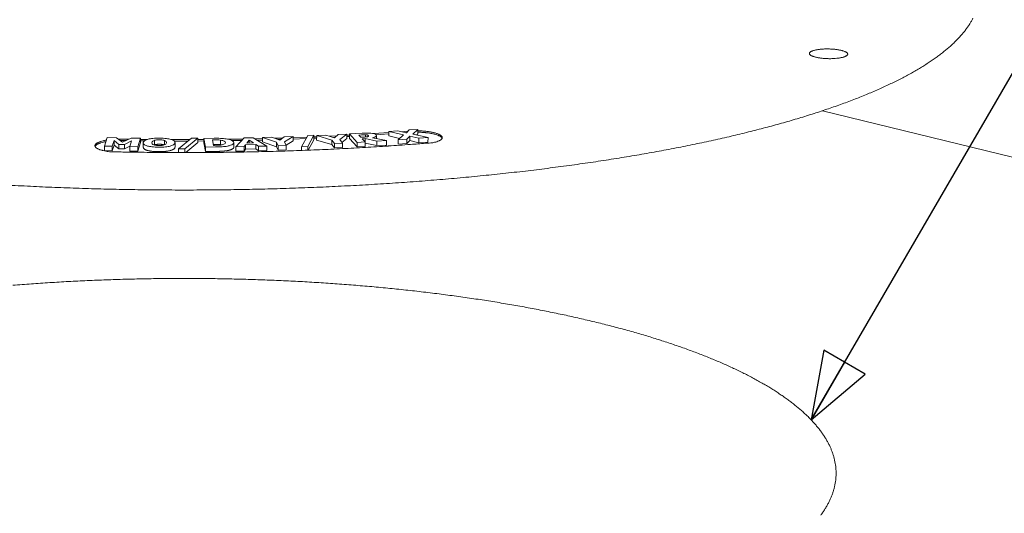
# Model space of a CAD drawing. Units: inches. Extents: x 10 to 258, y 57 to 329.
# Drawn here: x 76 to 102, y 271 to 284 of the extents above; entities that cross this region are included whole.
import ezdxf

# ---------------------------------------------------------------- set-up
doc = ezdxf.new("R2010")
doc.units = ezdxf.units.IN
doc.header["$LTSCALE"] = 32
doc.header["$MEASUREMENT"] = 0
doc.layers.add('Symbol (ANSI)', color=7, linetype='Continuous', lineweight=25)
doc.layers.add('Visible (ANSI)', color=7, linetype='Continuous', lineweight=18)
doc.styles.add('Note Text (ANSI)', font='arial.ttf')
doc.dimstyles.new('Default (ANSI)$7', dxfattribs={"dimscale": 32, "dimtxt": 0.08, "dimasz": 0.055, "dimexe": 0.125, "dimexo": 0.0625, "dimgap": 0.031496, "dimtad": 0, "dimtih": 1, "dimtoh": 1, "dimrnd": 1e-08, "dimzin": 3, "dimdsep": 46, "dimlunit": 4, "dimtxsty": 'Note Text (ANSI)', "dimcen": 0.09, "dimdle": 0.393701, "dimclrd": 256, "dimclre": 8, "dimclrt": 8, "dimadec": 0, "dimazin": 1, "dimtfac": 1.25, "dimtdec": 5, "dimtofl": 0, "dimtmove": 0, "dimatfit": 3, "dimldrblk": 'Filled-1', "dimfxl": 1, "dimfrac": 1, "dimtolj": 1, "dimtzin": 4, "dimlwd": -1, "dimlwe": -1, "dimarcsym": 0})

# ---------------------------------------------------------------- blocks, each defined once
blk = doc.blocks.new('Filled-1')
at = {"color": 0}
for p, q in [((0, 0), (-1, 0.358)), ((-1, 0.358), (-1, -0.358)), ((-1, 0), (0, 0)), ((-1, -0.358), (0, 0))]:
    blk.add_line(p, q, dxfattribs=at)
at = {"color": 0, "flags": 128}
blk.add_lwpolyline([(-1, -0.358), (0, 0), (-1, 0.358), (-1, -0.358)], dxfattribs=at)
at = {"color": 0}
blk.add_solid([(-1, -0.358), (0, 0), (-1, 0.358), (-1, -0.358)], dxfattribs=at)

msp = doc.modelspace()

# ---------------------------------------------------------------- linework, layer by layer
at = {"layer": 'Visible (ANSI)'}
for p, q in [((125.8351, 274.818), (97.0958, 281.8317)), ((83.5261, 281.1777), (83.3657, 280.8799)), ((83.6905, 281.1843), (83.5261, 281.1777)), ((83.5302, 280.8865), (83.6905, 281.1843)), ((83.6897, 281.0669), (83.6905, 281.1843)), ((83.7618, 281.059), (83.7626, 281.1764)), ((84.004, 281.1883), (83.7626, 281.1764)), ((83.7626, 281.1764), (84.1607, 281.0582)), ((84.2299, 281.1169), (84.004, 281.1883)), ((84.0878, 281.1619), (84.2917, 281.1721)), ((84.3279, 281.2043), (84.2299, 281.1169)), ((84.5615, 281.2159), (84.3279, 281.2043)), ((84.3708, 281.0715), (84.5615, 281.2159)), ((84.5604, 281.0985), (84.5615, 281.2159)), ((84.5612, 281.1865), (84.6264, 281.1901)), ((84.6256, 281.1024), (84.6266, 281.2197)), ((84.9623, 281.2398), (84.6266, 281.2197)), ((84.6266, 281.2197), (84.8323, 280.9981)), ((84.873, 281.1916), (84.9434, 281.1958)), ((84.9284, 281.132), (84.873, 281.1916)), ((85.0496, 281.1403), (85.0502, 281.1986)), ((85.2679, 281.2288), (85.6662, 281.2558)), ((85.3344, 281.1966), (85.6658, 281.2191)), ((85.3431, 281.0997), (85.3439, 281.1762)), ((85.6652, 281.1671), (85.6665, 281.2844)), ((85.9047, 281.3023), (85.6665, 281.2844)), ((85.6665, 281.2844), (86.0489, 281.1955)), ((86.1299, 281.2477), (85.9047, 281.3023)), ((86.0489, 281.1955), (85.9095, 281.0654)), ((85.9972, 281.2799), (86.1746, 281.2934)), ((86.1121, 281.252), (86.1359, 281.2538)), ((86.2053, 281.3249), (86.1299, 281.2477)), ((86.4333, 281.342), (86.2053, 281.3249)), ((86.3, 281.2169), (86.4333, 281.342)), ((86.698, 281.1249), (86.3, 281.2169)), ((86.4319, 281.2248), (86.3991, 281.194)), ((86.4319, 281.2248), (86.4333, 281.342)), ((78.2395, 281.1258), (78.1675, 280.8985)), ((78.4879, 281.1209), (78.2395, 281.1258)), ((78.3713, 280.8945), (78.4187, 281.0453)), ((78.4191, 280.9277), (78.3718, 280.7766)), ((78.4191, 280.9277), (78.4187, 281.0453)), ((78.4187, 281.0453), (78.5444, 280.9449)), ((78.5448, 280.8271), (78.4191, 280.9277)), ((78.6438, 281.0051), (78.4879, 281.1209)), ((78.5342, 281.0865), (78.6374, 281.0865)), ((78.5448, 280.8271), (78.5444, 280.9449)), ((78.5444, 280.9449), (78.6923, 280.942)), ((78.5829, 281.0503), (78.6375, 281.0498)), ((78.6374, 281.0865), (78.8054, 281.0832)), ((78.6375, 281.0498), (78.7323, 281.0479)), ((78.8678, 281.1133), (78.6438, 281.0051)), ((78.6923, 280.942), (78.8784, 281.0362)), ((78.6927, 280.8241), (78.6923, 280.942)), ((78.8784, 281.0362), (78.8322, 280.8853)), ((79.1162, 281.1084), (78.8678, 281.1133)), ((79.0473, 280.881), (79.1162, 281.1084)), ((79.1165, 280.9909), (79.0476, 280.7631)), ((79.1165, 280.9909), (79.1162, 281.1084)), ((79.1163, 281.0781), (79.3005, 281.0756)), ((79.1164, 281.0414), (79.2219, 281.0399)), ((79.1909, 280.8688), (79.1906, 280.9865)), ((79.4819, 280.9321), (79.4817, 281.0497)), ((79.7514, 280.9362), (79.7513, 281.0472)), ((79.9383, 281.0704), (80.4096, 281.0698)), ((80.0077, 281.0334), (80.3667, 281.033)), ((80.027, 280.8753), (80.0269, 280.9931)), ((80.4585, 281.1116), (80.1217, 280.8231)), ((80.2886, 280.8234), (80.6253, 281.1119)), ((80.6252, 280.9943), (80.3154, 280.7284)), ((80.6253, 281.1119), (80.4585, 281.1116)), ((80.6252, 280.9943), (80.6253, 281.1119)), ((80.6253, 281.0705), (80.7903, 281.0714)), ((80.6253, 281.0337), (80.7902, 281.0347)), ((80.7902, 280.9846), (80.7903, 281.1022)), ((80.8277, 280.7563), (80.7902, 280.9846)), ((81.0568, 281.1051), (80.7903, 281.1022)), ((80.7903, 281.1022), (80.8278, 280.8742)), ((81.0136, 281.0622), (81.0178, 281.0622)), ((81.0376, 280.9194), (81.0136, 281.0622)), ((81.0418, 280.9195), (81.0376, 280.9194)), ((81.2262, 280.9393), (81.2264, 281.0569)), ((81.4428, 281.0783), (81.8209, 281.0847)), ((81.5394, 281.0431), (81.7862, 281.0474)), ((81.5786, 280.8722), (81.579, 280.9899)), ((81.8505, 281.1167), (81.6341, 280.8832)), ((82.0856, 281.1217), (81.8505, 281.1167)), ((81.8505, 280.8878), (81.8897, 280.9355)), ((81.8893, 280.8177), (81.8897, 280.9355)), ((81.8897, 280.9355), (82.1603, 280.9413)), ((81.9228, 280.9778), (81.9865, 281.0548)), ((82.0991, 280.9816), (81.9228, 280.9778)), ((81.9862, 280.9792), (81.9865, 281.0548)), ((81.9865, 281.0548), (82.0991, 280.9816)), ((82.4521, 280.9006), (82.0856, 281.1217)), ((82.1356, 281.0915), (82.3368, 281.0965)), ((82.1598, 280.8235), (82.1603, 280.9413)), ((82.1603, 280.9413), (82.2295, 280.8959)), ((82.1941, 281.0562), (82.3367, 281.0598)), ((82.3365, 281.0092), (82.337, 281.1267)), ((82.7011, 280.8839), (82.3365, 281.0092)), ((82.5814, 281.1343), (82.337, 281.1267)), ((82.337, 281.1267), (82.7016, 281.0016)), ((82.7872, 281.059), (82.5814, 281.1343)), ((82.66, 281.1056), (82.863, 281.1119)), ((82.7011, 280.8839), (82.7016, 281.0016)), ((82.7016, 281.0016), (82.746, 280.9097)), ((82.746, 280.9097), (82.9613, 280.9164)), ((82.7525, 281.0717), (82.8079, 281.0735)), ((82.9095, 281.1445), (82.7872, 281.059)), ((83.1462, 281.1519), (82.9095, 281.1445)), ((82.9154, 281.0111), (83.1462, 281.1519)), ((82.9613, 280.9164), (82.9154, 281.0111)), ((83.1456, 281.0344), (82.9593, 280.9206)), ((82.9607, 280.7986), (82.9613, 280.9164)), ((83.1456, 281.0344), (83.1462, 281.1519)), ((83.1458, 281.0851), (83.4832, 281.0981)), ((83.1461, 281.1217), (83.5034, 281.1356)), ((83.6897, 281.0669), (83.542, 280.7919)), ((83.69, 281.1068), (83.7622, 281.11)), ((83.6902, 281.1435), (83.7624, 281.1467)), ((84.1598, 280.9406), (83.7618, 281.059)), ((84.1598, 280.9406), (84.1607, 281.0582)), ((84.2295, 280.8497), (84.1598, 280.9406)), ((84.1607, 281.0582), (84.2305, 280.9674)), ((84.1881, 281.1302), (84.2481, 281.1332)), ((84.2295, 280.8497), (84.2305, 280.9674)), ((84.2305, 280.9674), (84.443, 280.978)), ((84.443, 280.978), (84.3708, 281.0715)), ((84.5604, 281.0985), (84.4277, 280.9978)), ((84.442, 280.8602), (84.443, 280.978)), ((84.5609, 281.1498), (84.6261, 281.1534)), ((84.8312, 280.8804), (84.6256, 281.1024)), ((84.8312, 280.8804), (84.8323, 280.9981)), ((84.8323, 280.9981), (85.0414, 281.0107)), ((84.9887, 281.1357), (84.9284, 281.132)), ((84.9655, 281.0922), (85.0415, 281.0967)), ((85.0414, 281.0107), (84.9655, 281.0922)), ((85.0403, 280.8929), (85.0414, 281.0107)), ((85.0407, 281.0115), (85.0415, 281.0967)), ((85.3491, 280.9115), (85.0411, 280.979)), ((85.0415, 281.0967), (85.3503, 281.0292)), ((85.6061, 281.0446), (85.2362, 281.1221)), ((85.3491, 280.9115), (85.3503, 281.0292)), ((85.6048, 280.9269), (85.3491, 280.9115)), ((85.3503, 281.0292), (85.6061, 281.0446)), ((85.6048, 280.9269), (85.6061, 281.0446)), ((85.9479, 281.1013), (85.6652, 281.1671)), ((85.9082, 280.9478), (85.9095, 281.0654)), ((86.1371, 280.9651), (85.9082, 280.9478)), ((85.9095, 281.0654), (86.1385, 281.0827)), ((86.1371, 280.9651), (86.1385, 281.0827)), ((86.2179, 281.047), (86.1371, 280.9651)), ((86.1385, 281.0827), (86.2192, 281.1645)), ((86.2179, 281.047), (86.2192, 281.1645)), ((86.4579, 280.9893), (86.2179, 281.047)), ((86.2192, 281.1645), (86.4593, 281.1069)), ((86.4579, 280.9893), (86.4593, 281.1069)), ((86.6965, 281.0073), (86.4579, 280.9893)), ((86.4593, 281.1069), (86.698, 281.1249)), ((86.6965, 281.0073), (86.698, 281.1249)), ((78.168, 280.7806), (78.1675, 280.8985)), ((78.1675, 280.8985), (78.3713, 280.8945)), ((78.3718, 280.7766), (78.168, 280.7806)), ((78.3718, 280.7766), (78.3713, 280.8945)), ((78.6927, 280.8241), (78.5448, 280.8271)), ((78.8357, 280.8967), (78.6927, 280.8241)), ((78.8325, 280.7674), (78.8322, 280.8853)), ((78.8322, 280.8853), (79.0473, 280.881)), ((79.0476, 280.7631), (78.8325, 280.7674)), ((79.0476, 280.7631), (79.0473, 280.881)), ((80.1217, 280.8231), (80.2886, 280.8234)), ((80.1217, 280.7285), (80.1217, 280.8231)), ((80.2886, 280.7284), (80.2886, 280.8234)), ((80.8277, 280.7563), (80.8278, 280.8742)), ((81.0978, 280.7593), (80.8277, 280.7563)), ((80.8278, 280.8742), (81.098, 280.8772)), ((81.6338, 280.7653), (81.6341, 280.8832)), ((81.8501, 280.7699), (81.6338, 280.7653)), ((81.6341, 280.8832), (81.8505, 280.8878)), ((81.8501, 280.7699), (81.8505, 280.8878)), ((81.8893, 280.8177), (81.8501, 280.7699)), ((82.1598, 280.8235), (81.8893, 280.8177)), ((82.229, 280.778), (82.1598, 280.8235)), ((82.229, 280.778), (82.2295, 280.8959)), ((82.4515, 280.7827), (82.229, 280.778)), ((82.2295, 280.8959), (82.4521, 280.9006)), ((82.4515, 280.7827), (82.4521, 280.9006)), ((82.7454, 280.7919), (82.7011, 280.8839)), ((82.7454, 280.7919), (82.746, 280.9097)), ((82.9607, 280.7986), (82.7454, 280.7919)), ((83.3651, 280.7852), (83.3657, 280.8799)), ((83.3657, 280.8799), (83.5302, 280.8865)), ((83.5296, 280.7914), (83.5302, 280.8865)), ((84.442, 280.8602), (84.2295, 280.8497)), ((85.0403, 280.8929), (84.8312, 280.8804))]:
    msp.add_line(p, q, dxfattribs=at)
at = {"layer": 'Visible (ANSI)', "flags": 128}
for points in [[(101.0675, 284.2726, -0.0110856), (101.0257, 284.1955, -0.0115352), (100.9821, 284.1233, -0.0100226), (100.9309, 284.0461, -0.0104786), (100.879, 283.9743, -0.0090103), (100.8184, 283.8972, -0.0094497), (100.758, 283.8258, -0.0080785), (100.6881, 283.7489, -0.008487), (100.6191, 283.6779, -0.0072394), (100.5399, 283.6013, -0.0076103), (100.4624, 283.5306, -0.0064948), (100.3739, 283.4545, -0.006826), (100.2878, 283.3843, -0.0058396), (100.1901, 283.3087, -0.0061323), (100.0954, 283.2389, -0.0052661), (99.9886, 283.1639, -0.0055231), (99.8852, 283.0947, -0.0047651), (99.7694, 283.0204, -0.00499), (99.6574, 282.9517, -0.0043278), (99.5325, 282.8783, -0.0045242), (99.4119, 282.8102, -0.0039456), (99.2782, 282.7376, -0.0041173), (99.1489, 282.6702, -0.0036112), (99.0064, 282.5986, -0.0037614), (98.8686, 282.5319, -0.0033178), (98.7173, 282.4613, -0.0034494), (98.571, 282.3954, -0.0030598), (98.4111, 282.3259, -0.0031754), (98.2563, 282.2609, -0.0028324), (98.088, 282.1926, -0.0029341), (97.9248, 282.1286, -0.0026312), (97.7481, 282.0615, -0.0027211), (97.5766, 281.9984, -0.0024528), (97.3917, 281.9327, -0.0025324), (97.212, 281.8707, -0.0022942), (97.019, 281.8063, -0.0023648), (96.8312, 281.7455, -0.0021528), (96.6302, 281.6825, -0.0022156), (96.4344, 281.623, -0.0020264), (96.2257, 281.5615, -0.0020825), (96.0221, 281.5033, -0.0019132), (95.8058, 281.4433, -0.0019633), (95.5945, 281.3865, -0.0018115), (95.3707, 281.3282, -0.0018564), (95.1519, 281.2728, -0.0017201), (94.9209, 281.2161, -0.0017603), (94.6947, 281.1623, -0.0016376), (94.4566, 281.1073, -0.0016738), (94.2233, 281.0551, -0.0015632), (93.9784, 281.0019, -0.0015958), (93.7381, 280.9514, -0.0014959), (93.4865, 280.9, -0.0015253), (93.2395, 280.8512, -0.001435), (92.9815, 280.8017, -0.0014616), (92.7279, 280.7547, -0.0013799), (92.4637, 280.7072, -0.0014039), (92.2038, 280.662, -0.0013299), (91.9336, 280.6165, -0.0013516), (91.6676, 280.5732, -0.0012846), (91.3918, 280.5297, -0.0013043), (91.1199, 280.4884, -0.0012436), (90.8387, 280.4471, -0.0012614), (90.5612, 280.4077, -0.0012065), (90.2749, 280.3685, -0.0012225), (89.992, 280.3312, -0.0011729), (89.7008, 280.2943, -0.0011873), (89.4129, 280.2591, -0.0011425), (89.1171, 280.2243, -0.0011556), (88.8244, 280.1913, -0.0011152), (88.5242, 280.1589, -0.0011269), (88.2271, 280.1281, -0.0010907), (87.9229, 280.0979, -0.0011011), (87.6215, 280.0693, -0.0010687), (87.3137, 280.0415, -0.0010781), (87.0084, 280.0152, -0.0010492), (86.6971, 279.9898, -0.0010575), (86.3882, 279.9658, -0.001032), (86.0739, 279.9428, -0.0010393), (85.7617, 279.9212, -0.0010169), (85.4447, 279.9006, -0.0010232), (85.1295, 279.8814, -0.0010039), (84.81, 279.8632, -0.0010093), (84.4922, 279.8464, -0.0009928), (84.1707, 279.8307, -0.0009974), (83.8505, 279.8164, -0.0009836), (83.5272, 279.8032, -0.0009874), (83.2051, 279.7913, -0.0009762), (82.8804, 279.7806, -0.0009792), (82.5566, 279.7712, -0.0009706), (82.2308, 279.763, -0.0009729), (81.9057, 279.7561, -0.0009668), (81.5791, 279.7504, -0.0009682), (81.2531, 279.746, -0.0009646), (80.9261, 279.7428, -0.0009653), (80.5994, 279.7409, -0.0009641), (80.2724, 279.7403, -0.0009641), (79.9454, 279.7409, -0.0009653), (79.6187, 279.7428, -0.0009646), (79.2918, 279.746, -0.0009682), (78.9657, 279.7504, -0.0009668), (78.6392, 279.7561, -0.0009729), (78.3141, 279.763, -0.0009706), (77.9883, 279.7712, -0.0009792), (77.6645, 279.7806, -0.0009762), (77.3397, 279.7913, -0.0009874), (77.0176, 279.8032, -0.0009836), (76.6943, 279.8164, -0.0009974), (76.3742, 279.8307, -0.0009928), (76.0526, 279.8464, -0.0010093), (75.7348, 279.8632, -0.0010039)], [(97.3467, 283.2081, -0.0058842), (97.2855, 283.2072, -0.0112168), (97.2534, 283.2078, -0.0005453), (97.1684, 283.2114, -0.0057767), (97.1604, 283.2119, -0.0063997), (97.1168, 283.2154, -0.0060414), (97.0707, 283.2202, -0.0074367), (97.0311, 283.2255, -0.0067264), (96.9875, 283.2325, -0.0093236), (96.9532, 283.2392, -0.0080106), (96.9136, 283.2483, -0.01279), (96.8856, 283.256, -0.0103151), (96.8514, 283.2671, -0.0195823), (96.8302, 283.2755, -0.0149226), (96.8033, 283.2883, -0.0340058), (96.7877, 283.2976, -0.0283284), (96.7706, 283.311, -0.0634486), (96.7608, 283.3222, -0.0682708), (96.7547, 283.3346, -0.0936017), (96.753, 283.3465, -0.092743), (96.7559, 283.3583, -0.0637344), (96.7634, 283.3705, -0.0601674), (96.7742, 283.3811, -0.0262872), (96.7928, 283.3939, -0.0322213), (96.809, 283.4025, -0.0143169), (96.8371, 283.4141, -0.0187586), (96.8591, 283.4215, -0.0100352), (96.8941, 283.4311, -0.0123809), (96.9227, 283.4377, -0.0078515), (96.9629, 283.4451, -0.0091012), (96.9978, 283.4504, -0.0066311), (97.0417, 283.4556, -0.0073079), (97.0817, 283.4592, -0.0059854), (97.1279, 283.4621, -0.0063234), (97.1716, 283.4638, -0.0057484), (97.2184, 283.4645, -0.0058472), (97.2645, 283.4641, -0.0058662), (97.3104, 283.4626, -0.0057527), (97.3572, 283.46, -0.0063706), (97.4006, 283.4565, -0.0060138), (97.4465, 283.4517, -0.0073965), (97.486, 283.4465, -0.0066907), (97.5295, 283.4395, -0.009261), (97.5638, 283.4329, -0.0079589), (97.6034, 283.4238, -0.0126801), (97.6314, 283.4162, -0.0102308), (97.6656, 283.4051, -0.0193652), (97.6868, 283.3968, -0.0147478), (97.714, 283.3841, -0.0335403), (97.7296, 283.3748, -0.0277596), (97.7469, 283.3613, -0.0626198), (97.7569, 283.3502, -0.067086), (97.7632, 283.3378, -0.0935024), (97.765, 283.3259, -0.0930141), (97.7624, 283.3141, -0.0649437), (97.7551, 283.3019, -0.0609904), (97.7444, 283.2912, -0.0268008), (97.7261, 283.2784, -0.032659), (97.7099, 283.2698, -0.0144742), (97.6819, 283.2581, -0.0189602), (97.6599, 283.2506, -0.010112), (97.6249, 283.241, -0.0124828), (97.5963, 283.2344, -0.0078989), (97.556, 283.2269, -0.0091596), (97.5211, 283.2216, -0.0066642), (97.5126, 283.2206, -0.0007466), (97.4369, 283.2128, -0.012611), (97.4051, 283.2103, -0.0068979), (97.3467, 283.2081)], [(86.4324, 281.2662, -0.0055259), (86.5009, 281.2645, -0.0104178), (86.5373, 281.2624, -0.0004789), (86.6308, 281.255, -0.0054324), (86.639, 281.2542, -0.0064019), (86.6852, 281.2489, -0.0059375), (86.7349, 281.2419, -0.0076127), (86.7765, 281.235, -0.0068248), (86.8226, 281.2258, -0.0096352), (86.8586, 281.2175, -0.008297), (86.8999, 281.2063, -0.0131232), (86.9294, 281.197, -0.0107863), (86.9648, 281.1839, -0.0194923), (86.9876, 281.1738, -0.0154487), (87.0155, 281.1591, -0.0317554), (87.0279, 281.151, -0.0158386), (87.0509, 281.1326, -0.0647689), (87.0588, 281.1238, -0.0346914), (87.07, 281.105)], [(86.4328, 281.3028, -0.0056275), (86.5026, 281.301, -0.0105953), (86.5395, 281.2989, -0.0004968), (86.6344, 281.2913, -0.005528), (86.6429, 281.2905, -0.0065524), (86.6897, 281.285, -0.0060588), (86.7402, 281.2778, -0.0078407), (86.7821, 281.2706, -0.0069963), (86.8289, 281.2612, -0.0100137), (86.8649, 281.2526, -0.008564), (86.9066, 281.2411, -0.0138112), (86.9359, 281.2315, -0.0112522), (86.9712, 281.218, -0.0208597), (86.9937, 281.2077, -0.0164597), (87.0212, 281.1926, -0.0346044), (87.0377, 281.1812, -0.029573), (87.0551, 281.1654, -0.0590027), (87.0653, 281.1522, -0.0603278), (87.072, 281.1373, -0.0798346), (87.074, 281.1231, -0.0796378), (87.0715, 281.1089, -0.0591332), (87.0642, 281.094, -0.0579947), (87.0535, 281.081, -0.0288849), (87.0355, 281.0655, -0.0339512), (87.0186, 281.0544, -0.0162183), (86.9905, 281.0396, -0.0205265), (86.9675, 281.0297, -0.0111443), (86.9569, 281.0258, -0.0021598), (86.9017, 281.0076, -0.0199891), (86.8725, 280.9993, -0.0119314), (86.8229, 280.9887)], [(78.2964, 280.7515, -0.0081844), (78.2361, 280.7596, -0.0145337), (78.2023, 280.7657, -0.0010379), (78.1282, 280.7815, -0.0078447), (78.1184, 280.7838, -0.0119715), (78.0857, 280.7928, -0.0099725), (78.0469, 280.8053, -0.0173637), (78.0211, 280.8152, -0.0138272), (77.9896, 280.8296, -0.0277235), (77.9703, 280.8404, -0.0224554), (77.9481, 280.856, -0.0475113), (77.9347, 280.8685, -0.0455103), (77.9234, 280.8839, -0.0742221), (77.9176, 280.8979, -0.0770356), (77.9162, 280.9125, -0.0726466), (77.9193, 280.9272, -0.0696303), (77.9267, 280.9411, -0.0393114), (77.9401, 280.9567, -0.0427289), (77.9545, 280.9688, -0.0200267), (77.9787, 280.9844, -0.0251151), (77.999, 280.995, -0.0128381), (78.0319, 281.0092, -0.016027), (78.0588, 281.019, -0.0094464), (78.0691, 281.0221, -0.0015373), (78.1325, 281.0401, -0.0172393), (78.1636, 281.0477, -0.0100005), (78.218, 281.0578)], [(77.9199, 280.8912, -0.0334706), (77.9297, 280.9082, -0.0619055), (77.9367, 280.9163, -0.0146458), (77.9567, 280.9333, -0.0310244), (77.9669, 280.9405, -0.0158605), (77.9903, 280.9538, -0.0196371), (78.01, 280.9633, -0.0111094), (78.0397, 280.9754, -0.0133993), (78.0649, 280.9842, -0.0084898), (78.0731, 280.9867, -0.0012086), (78.1306, 281.0029, -0.0155434), (78.1576, 281.0095, -0.0088638), (78.2056, 281.0188)], [(86.8229, 280.9887, -0.0009834), (86.4321, 280.9576, -0.0019604), (86.236, 280.9431, -0.0000154), (85.6526, 280.9024, -0.000983), (85.6434, 280.9018, -0.0009627), (85.3437, 280.8827, -0.0009685), (85.0457, 280.8649, -0.0009509), (84.7438, 280.8479, -0.0009559), (84.4434, 280.8322, -0.0009407), (84.1396, 280.8175, -0.000945), (83.8371, 280.804, -0.0009322), (83.5316, 280.7915, -0.0009357), (83.2273, 280.7802, -0.0009253), (82.9205, 280.77, -0.0009281), (82.6147, 280.7609, -0.00092), (82.3069, 280.7529, -0.0009221), (81.9998, 280.746, -0.0009161), (81.6913, 280.7403, -0.0009176), (81.3833, 280.7357, -0.0009138), (81.0743, 280.7322, -0.0009146), (80.7656, 280.7298, -0.0009129), (80.4566, 280.7286, -0.0009131), (80.1475, 280.7284, -0.0009136), (79.8386, 280.7295, -0.0009131), (79.5296, 280.7316, -0.0009157), (79.5207, 280.7317, -0.0000133), (78.9123, 280.7393, -0.0018205), (78.7061, 280.7426, -0.000916), (78.2964, 280.7515)], [(75.7523, 277.2252, -0.0011527), (75.9963, 277.2445, -0.0011618), (76.2385, 277.2626, -0.001138), (76.484, 277.2798, -0.001146), (76.7279, 277.2957, -0.0011254), (76.9747, 277.3107, -0.0011322), (77.22, 277.3245, -0.0011148), (77.4679, 277.3373, -0.0011205), (77.7146, 277.349, -0.0011061), (77.9634, 277.3596, -0.0011107), (78.2112, 277.3691, -0.0010992), (78.4607, 277.3776, -0.0011029), (78.7094, 277.3849, -0.0010942), (78.9594, 277.3912, -0.0010968), (79.2088, 277.3964, -0.001091), (79.4592, 277.4005, -0.0010926), (79.7091, 277.4035, -0.0010895), (79.9595, 277.4054, -0.0010901), (80.2098, 277.4062, -0.0010898), (80.4602, 277.4059, -0.0010894), (80.7106, 277.4046, -0.0010918), (80.9606, 277.4021, -0.0010904), (81.211, 277.3986, -0.0010956), (81.4606, 277.3939, -0.0010932), (81.7107, 277.3882, -0.0011012), (81.9596, 277.3814, -0.0010978), (82.2092, 277.3735, -0.0011086), (82.4573, 277.3645, -0.0011042), (82.7063, 277.3544, -0.0011179), (82.9532, 277.3433, -0.0011124), (83.2014, 277.331, -0.0011291), (83.4471, 277.3178, -0.0011226), (83.6942, 277.3033, -0.0011423), (83.9384, 277.2879, -0.0011347), (84.1843, 277.2713, -0.0011577), (84.4269, 277.2537, -0.0011488), (84.6713, 277.235, -0.0011752), (84.9121, 277.2153, -0.0011651), (85.1548, 277.1944, -0.001195), (85.3936, 277.1727, -0.0011836), (85.6345, 277.1496, -0.0012173), (85.871, 277.1258, -0.0012045), (86.1099, 277.1005, -0.0012422), (86.344, 277.0747, -0.0012279), (86.5806, 277.0473, -0.0012699), (86.8121, 277.0194, -0.001254), (87.0464, 276.99, -0.0013005), (87.275, 276.96, -0.001283), (87.5066, 276.9285, -0.0013344), (87.7323, 276.8966, -0.0013151), (87.9611, 276.863, -0.0013719), (88.1836, 276.829, -0.0013506), (88.4094, 276.7934, -0.0014131), (88.6285, 276.7575, -0.0013897), (88.8512, 276.7198, -0.0014584), (89.0667, 276.682, -0.0014327), (89.2859, 276.6423, -0.0015083), (89.4977, 276.6026, -0.00148), (89.7134, 276.5609, -0.0015632), (89.9213, 276.5193, -0.0015321), (90.1331, 276.4756, -0.0016235), (90.3369, 276.4323, -0.0015894), (90.5448, 276.3866, -0.00169), (90.7443, 276.3414, -0.0016525), (90.948, 276.2939, -0.0017632), (91.143, 276.2469, -0.0017219), (91.3424, 276.1975, -0.0018439), (91.5327, 276.1488, -0.0017984), (91.7276, 276.0974, -0.0019329), (91.9131, 276.0471, -0.0018828), (92.1032, 275.9939, -0.0020314), (92.2838, 275.9419, -0.0019761), (92.469, 275.8869, -0.0021404), (92.6444, 275.8333, -0.0020792), (92.8245, 275.7765, -0.0022612), (92.9945, 275.7213, -0.0021935), (93.1693, 275.6628, -0.0023955), (93.3339, 275.6061, -0.0023204), (93.5033, 275.5459, -0.002545), (93.6622, 275.4877, -0.0024614), (93.8259, 275.4258, -0.0027117), (93.979, 275.3662, -0.0026186), (94.1369, 275.3027, -0.002898), (94.284, 275.2417, -0.0027942), (94.4359, 275.1767, -0.0031067), (94.5769, 275.1143, -0.0029905), (94.7226, 275.0477, -0.0033408), (94.8573, 274.9841, -0.0032107), (94.9967, 274.916, -0.0036041), (95.125, 274.8511, -0.0034581), (95.2578, 274.7816, -0.0039006), (95.3797, 274.7156, -0.0037365), (95.5058, 274.6447, -0.0042349), (95.6209, 274.5775, -0.0040503), (95.7402, 274.5053, -0.004612), (95.8486, 274.437, -0.0044043), (95.9607, 274.3635, -0.0050375), (96.0622, 274.2943, -0.004804), (96.1672, 274.2196, -0.005517), (96.2617, 274.1493, -0.0052549), (96.3593, 274.0735, -0.0060557), (96.4467, 274.0023, -0.0057628), (96.5367, 273.9254, -0.0066581), (96.6169, 273.8534, -0.0063326), (96.6993, 273.7754, -0.0073264), (96.7722, 273.7025, -0.0069682), (96.8467, 273.6238, -0.008059), (96.9122, 273.55, -0.0076702), (96.9787, 273.4705, -0.0088486), (97.0368, 273.3959, -0.0084347), (97.0951, 273.3157, -0.0096787), (97.1457, 273.2403, -0.00925), (97.1957, 273.1596, -0.0105217), (97.2387, 273.0834, -0.0100938), (97.2802, 273.0023, -0.0113362), (97.3156, 272.9253, -0.0109305), (97.3486, 272.8439, -0.0120682), (97.3761, 272.7661, -0.0117105), (97.4006, 272.6846, -0.0126559), (97.4201, 272.606, -0.0123732), (97.4361, 272.5246, -0.0130396), (97.4475, 272.4451, -0.0128554), (97.4549, 272.364, -0.0131745), (97.458, 272.2837, -0.0131045), (97.4569, 272.2029, -0.0130435), (97.4515, 272.1219, -0.0130913), (97.4419, 272.0415, -0.0126616), (97.4279, 271.9599, -0.0128185), (97.41, 271.88, -0.0120726), (97.3872, 271.7979, -0.0123195), (97.361, 271.7186, -0.0113368), (97.3293, 271.6361, -0.0116487), (97.2948, 271.5573, -0.0105175), (97.2541, 271.4746, -0.0108682), (97.2114, 271.3963, -0.0096701), (97.1617, 271.3137, -0.0100365), (97.1108, 271.2359, -0.008837), (97.0521, 271.1534, -0.0092005)]]:
    msp.add_lwpolyline(points, format="xyb", dxfattribs=at)
at = {"layer": 'Visible (ANSI)'}
for points, degree, knots in [([(84.9434, 281.1958), (84.9634, 281.197), (84.9835, 281.1981), (85.0192, 281.1993), (85.0348, 281.1993), (85.0502, 281.1986)], 3, [-0.23016168, -0.23016168, -0.23016168, -0.23016168, -0.09887669, -0.09887669, 0, 0, 0, 0]), ([(85.1899, 281.241), (85.1559, 281.244), (85.1212, 281.2453), (85.071, 281.2446), (85.0315, 281.244), (84.9623, 281.2398)], 3, [-1.5572829, -1.5572829, -1.5572829, -1.5572829, -0.4543624, -0.4543624, 0, 0, 0, 0]), ([(85.0502, 281.1986), (85.0617, 281.198), (85.0729, 281.197), (85.0891, 281.1943), (85.0972, 281.1926), (85.1146, 281.1861), (85.1206, 281.1822), (85.1244, 281.1781)], 3, [-0.332736, -0.332736, -0.332736, -0.332736, -0.1896641, -0.1896641, -0.10112772, -0.10112772, 0, 0, 0, 0]), ([(85.1244, 281.1781), (85.1274, 281.1749), (85.1296, 281.1716), (85.1305, 281.1653), (85.1293, 281.1628), (85.1233, 281.1568), (85.1167, 281.1535), (85.1079, 281.1506)], 3, [-0.21269521, -0.21269521, -0.21269521, -0.21269521, -0.15020472, -0.15020472, -0.09176898, -0.09176898, 0, 0, 0, 0]), ([(85.3331, 281.198), (85.3273, 281.2042), (85.3189, 281.2104), (85.2971, 281.2206), (85.2849, 281.2248), (85.2445, 281.2344), (85.2186, 281.2383), (85.1899, 281.241)], 3, [-0.52712174, -0.52712174, -0.52712174, -0.52712174, -0.34328217, -0.34328217, -0.19298795, -0.19298795, 0, 0, 0, 0]), ([(85.2362, 281.1221), (85.2678, 281.1289), (85.2945, 281.1369), (85.3343, 281.156), (85.3398, 281.1637), (85.3468, 281.1778), (85.3424, 281.1881), (85.3331, 281.198)], 3, [-0.44394964, -0.44394964, -0.44394964, -0.44394964, -0.34535505, -0.34535505, -0.24416904, -0.24416904, 0, 0, 0, 0]), ([(79.1911, 280.9935), (79.1897, 280.9829), (79.1914, 280.9722), (79.2032, 280.9522), (79.2123, 280.9429), (79.2481, 280.9197), (79.2772, 280.9094), (79.3361, 280.8929), (79.3745, 280.8859), (79.4733, 280.8744), (79.5332, 280.8716), (79.5934, 280.8711)], 3, [-1.2426328, -1.2426328, -1.2426328, -1.2426328, -1.0766508, -1.0766508, -0.9266626, -0.9266626, -0.6853616, -0.6853616, -0.382348, -0.382348, 0, 0, 0, 0]), ([(79.6234, 281.1087), (79.5909, 281.109), (79.5583, 281.1086), (79.4968, 281.1061), (79.468, 281.1042), (79.3954, 281.0968), (79.3557, 281.0901), (79.2963, 281.075), (79.2613, 281.0645), (79.2056, 281.0308), (79.1936, 281.0121), (79.1911, 280.9935)], 3, [-2.2822121, -2.2822121, -2.2822121, -2.2822121, -1.8704365, -1.8704365, -1.4927735, -1.4927735, -0.8847623, -0.8847623, -0.4473469, -0.4473469, 0, 0, 0, 0]), ([(79.4661, 280.933), (79.4432, 280.9414), (79.4317, 280.9509), (79.4156, 280.9671), (79.4132, 280.9795), (79.4148, 280.9917)], 3, [-0.4553379, -0.4553379, -0.4553379, -0.4553379, -0.29419094, -0.29419094, 0, 0, 0, 0]), ([(79.4148, 280.9917), (79.417, 281.0087), (79.4273, 281.0217), (79.4539, 281.0389), (79.4659, 281.0448), (79.4817, 281.0497)], 3, [-0.4459374, -0.4459374, -0.4459374, -0.4459374, -0.15549997, -0.15549997, 0, 0, 0, 0]), ([(79.5996, 280.9143), (79.5844, 280.9144), (79.5694, 280.915), (79.546, 280.9168), (79.5295, 280.9182), (79.494, 280.9241), (79.4788, 280.9283), (79.4661, 280.933)], 3, [-0.47700364, -0.47700364, -0.47700364, -0.47700364, -0.26637634, -0.26637634, -0.13898356, -0.13898356, 0, 0, 0, 0]), ([(79.4817, 281.0497), (79.4917, 281.0527), (79.5028, 281.0555), (79.5295, 281.0608), (79.5413, 281.0621), (79.5713, 281.0651), (79.5948, 281.066), (79.6187, 281.0658)], 3, [-0.24685582, -0.24685582, -0.24685582, -0.24685582, -0.20380048, -0.20380048, -0.15186725, -0.15186725, 0, 0, 0, 0]), ([(79.5934, 280.8711), (79.6261, 280.8708), (79.659, 280.8712), (79.7211, 280.8738), (79.7502, 280.8757), (79.8236, 280.8833), (79.8638, 280.8901), (79.927, 280.9062), (79.9594, 280.9167), (80.0126, 280.9494), (80.0243, 280.9682), (80.0265, 280.9868)], 3, [-2.0062784, -2.0062784, -2.0062784, -2.0062784, -1.6675831, -1.6675831, -1.3566774, -1.3566774, -0.8532445, -0.8532445, -0.4469691, -0.4469691, 0, 0, 0, 0]), ([(79.7376, 280.9311), (79.7282, 280.928), (79.7176, 280.9252), (79.6922, 280.9201), (79.6795, 280.9185), (79.6459, 280.9151), (79.6231, 280.9141), (79.5996, 280.9143)], 3, [-0.300119, -0.300119, -0.300119, -0.300119, -0.22821927, -0.22821927, -0.14943869, -0.14943869, 0, 0, 0, 0]), ([(79.6187, 281.0658), (79.6337, 281.0657), (79.6485, 281.0651), (79.6764, 281.0629), (79.6909, 281.0614), (79.7232, 281.056), (79.7385, 281.0519), (79.7513, 281.0472)], 3, [-0.35558213, -0.35558213, -0.35558213, -0.35558213, -0.2431968, -0.2431968, -0.13930169, -0.13930169, 0, 0, 0, 0]), ([(79.7421, 280.9327), (79.7194, 280.9399), (79.6565, 280.9479), (79.6188, 280.9482)], 2, [0.1728423, 0.1728423, 0.1728423, 1, 2, 2, 2]), ([(80.0265, 280.9868), (80.0278, 280.9972), (80.026, 281.0078), (80.0145, 281.0275), (80.0056, 281.0367), (79.9688, 281.061), (79.9378, 281.0712), (79.8815, 281.0868), (79.8429, 281.0939), (79.7437, 281.1054), (79.6837, 281.1082), (79.6234, 281.1087)], 3, [-1.158959, -1.158959, -1.158959, -1.158959, -1.0251428, -1.0251428, -0.9045544, -0.9045544, -0.6900359, -0.6900359, -0.3842601, -0.3842601, 0, 0, 0, 0]), ([(79.8028, 280.9886), (79.8003, 280.9683), (79.789, 280.9584), (79.773, 280.9457), (79.7581, 280.938), (79.7376, 280.9311)], 3, [-0.31980276, -0.31980276, -0.31980276, -0.31980276, -0.20952327, -0.20952327, 0, 0, 0, 0]), ([(79.7513, 281.0472), (79.7769, 281.0381), (79.7875, 281.0275), (79.8021, 281.0124), (79.8042, 281), (79.8028, 280.9886)], 3, [-0.37324647, -0.37324647, -0.37324647, -0.37324647, -0.27465313, -0.27465313, 0, 0, 0, 0]), ([(81.0178, 281.0622), (81.0437, 281.0625), (81.1128, 281.0632), (81.1726, 281.0623), (81.2002, 281.0603), (81.2264, 281.0569)], 3, [-0.38110211, -0.38110211, -0.38110211, -0.38110211, -0.18530581, -0.18530581, 0, 0, 0, 0]), ([(81.2262, 280.9393), (81.1812, 280.9451), (81.0904, 280.9453), (81.0334, 280.9447)], 2, [0, 0, 0, 1, 1.8808089, 1.8808089, 1.8808089]), ([(81.2586, 280.9307), (81.2443, 280.9281), (81.2292, 280.926), (81.1898, 280.9221), (81.1759, 280.9217), (81.1254, 280.9205), (81.0809, 280.9199), (81.0418, 280.9195)], 3, [-0.37175082, -0.37175082, -0.37175082, -0.37175082, -0.32093851, -0.32093851, -0.24827514, -0.24827514, 0, 0, 0, 0]), ([(81.3786, 281.0907), (81.3552, 281.0943), (81.3306, 281.0973), (81.2795, 281.1017), (81.2536, 281.1032), (81.1725, 281.1054), (81.1115, 281.1057), (81.0568, 281.1051)], 3, [-0.6900401, -0.6900401, -0.6900401, -0.6900401, -0.51804643, -0.51804643, -0.34895039, -0.34895039, 0, 0, 0, 0]), ([(81.2264, 281.0569), (81.2487, 281.0539), (81.2688, 281.05), (81.3035, 281.0404), (81.3169, 281.035), (81.346, 281.0182), (81.3541, 281.0063), (81.3561, 280.9946)], 3, [-0.60124982, -0.60124982, -0.60124982, -0.60124982, -0.4423943, -0.4423943, -0.28328853, -0.28328853, 0, 0, 0, 0]), ([(81.3561, 280.9946), (81.3576, 280.9859), (81.3561, 280.9771), (81.3416, 280.9586), (81.3287, 280.9517), (81.3013, 280.9403), (81.2819, 280.935), (81.2586, 280.9307)], 3, [-0.44787775, -0.44787775, -0.44787775, -0.44787775, -0.32503362, -0.32503362, -0.18089065, -0.18089065, 0, 0, 0, 0]), ([(81.5784, 280.9966), (81.5761, 281.0092), (81.5685, 281.0218), (81.5356, 281.0474), (81.5123, 281.057), (81.4614, 281.0748), (81.4235, 281.0838), (81.3786, 281.0907)], 3, [-0.71750228, -0.71750228, -0.71750228, -0.71750228, -0.53680243, -0.53680243, -0.33008634, -0.33008634, 0, 0, 0, 0]), ([(81.4091, 280.8988), (81.4415, 280.9048), (81.4693, 280.9121), (81.5102, 280.9265), (81.5356, 280.9368), (81.5741, 280.9651), (81.5812, 280.9807), (81.5784, 280.9966)], 3, [-1.1865876, -1.1865876, -1.1865876, -1.1865876, -0.7222213, -0.7222213, -0.3823498, -0.3823498, 0, 0, 0, 0]), ([(85.1079, 281.1506), (85.1022, 281.1486), (85.0955, 281.1469), (85.0767, 281.1433), (85.066, 281.142), (85.0389, 281.139), (85.0128, 281.1371), (84.9887, 281.1357)], 3, [-0.20908609, -0.20908609, -0.20908609, -0.20908609, -0.18836384, -0.18836384, -0.15763234, -0.15763234, 0, 0, 0, 0]), ([(79.5936, 280.7532), (79.3982, 280.7548), (79.191, 280.8188), (79.1909, 280.8688)], 2, [0, 0, 0, 1, 1.9355516, 1.9355516, 1.9355516]), ([(81.098, 280.8772), (81.1567, 280.8778), (81.2156, 280.8794), (81.3224, 280.8857), (81.3678, 280.891), (81.4091, 280.8988)], 3, [-0.69489859, -0.69489859, -0.69489859, -0.69489859, -0.32209187, -0.32209187, 0, 0, 0, 0]), ([(81.5786, 280.8722), (81.5786, 280.8441), (81.487, 280.7953), (81.4089, 280.7809)], 2, [0.106009, 0.106009, 0.106009, 1, 2, 2, 2])]:
    msp.add_open_spline(points, degree=degree, knots=knots, dxfattribs=at)
for points in [[(79.4819, 280.9321), (79.4785, 280.931), (79.4752, 280.9298)], [(79.6188, 280.9482), (79.579, 280.9485), (79.5131, 280.9414), (79.4819, 280.9321)], [(81.2667, 280.9323), (81.2484, 280.9363), (81.2262, 280.9393)], [(80.0266, 280.869), (80.0199, 280.8134), (79.7883, 280.7516), (79.5936, 280.7532)], [(80.027, 280.8753), (80.027, 280.8722), (80.0266, 280.869)], [(81.4089, 280.7809), (81.3437, 280.7687), (81.1867, 280.7603), (81.0978, 280.7593)]]:
    msp.add_open_spline(points, degree=2, dxfattribs=at)

# ---------------------------------------------------------------- leaders
at = {"layer": 'Symbol (ANSI)', "annotation_type": 0, "has_hookline": 1, "hookline_direction": 0, "text_width": 31.9703}
msp.add_leader([(96.8004, 273.6732), (107.7361, 292.5253), (109.4961, 292.5253)], dimstyle='Default (ANSI)$7', override={"dimtad": 0}, dxfattribs=at)

doc.saveas('drawing.dxf')
